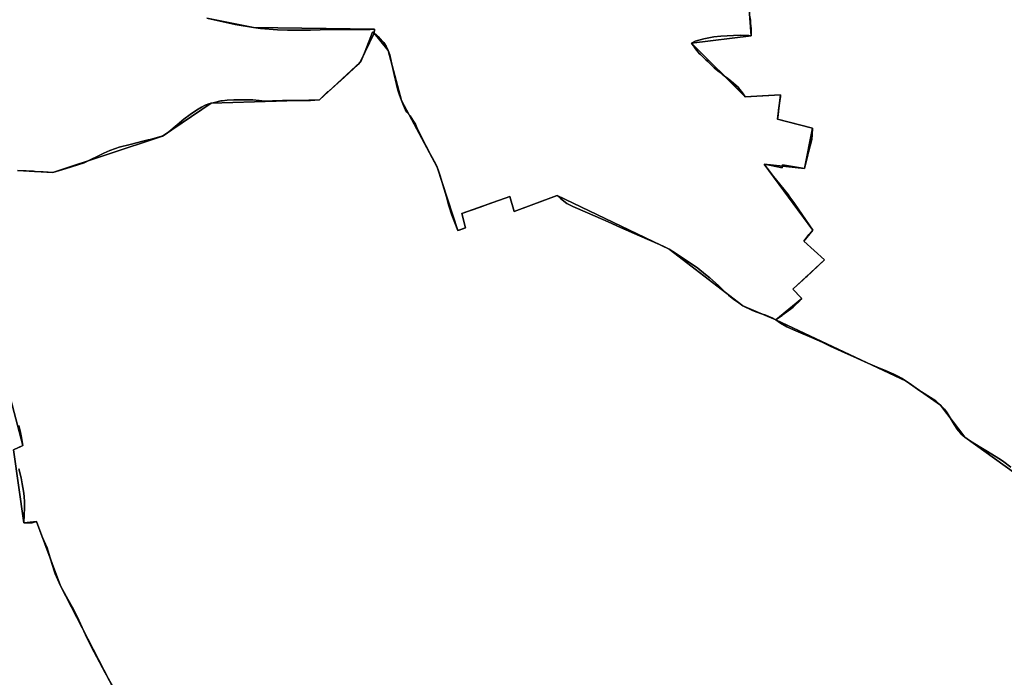
# Model space of a CAD drawing. Units: inches. Extents: x 48930 to 106139, y 57015 to 138762.
# Drawn here: x 55231 to 57651, y 92914 to 94532 of the extents above; entities that cross this region are included whole.
import ezdxf

# ---------------------------------------------------------------- set-up
doc = ezdxf.new("R2010")
doc.units = ezdxf.units.IN
doc.header["$MEASUREMENT"] = 0
for name, color, linetype, lineweight in [('LIMADM_COMM_CADASTRALES', 10, 'Continuous', 25), ('LIMADM_COMMUNES', 10, 'Continuous', 25), ('LIMADM_GEN_COMM_CADASTRALES', 10, 'Continuous', 25), ('LIMADM_GEN_COMMUNES', 10, 'Continuous', 25), ('LIMADM_GEN_SECTIONS', 10, 'Continuous', 25), ('LIMADM_SECTIONS', 10, 'Continuous', 25)]:
    doc.layers.add(name, color=color, linetype=linetype, lineweight=lineweight)

# ---------------------------------------------------------------- blocks, each defined once
blk = doc.blocks.new('limadmin_ACAD_1_FMEBLOCK91')
at = {"layer": 'LIMADM_GEN_COMM_CADASTRALES'}
blk.add_lwpolyline([(-3772.7595, 759.122), (-3658.2295, 735.823), (-3360.7065, 732.142), (-3361.4015, 721.882), (-3327.0895, 680.06), (-3294.8405, 556.619), (-3206.5215, 392.412), (-3155.9415, 236.726), (-3137.0695, 243.405), (-3146.1685, 278.892), (-3028.1425, 320.929), (-3017.8385, 283.534), (-2912.1575, 322.909), (-2636.7645, 190.946), (-2455.5795, 51.86), (-2374.6525, 16.954), (-2053.7235, -133.26), (-1969.3955, -192.409), (-1909.5785, -271.71), (-1711.8395, -413.916)], dxfattribs=at)
blk = doc.blocks.new('limadmin_ACAD_1_FMEBLOCK129')
at = {"layer": 'LIMADM_GEN_COMM_CADASTRALES'}
blk.add_lwpolyline([(2033.517, -837.4375), (1835.778, -695.2315), (1775.961, -615.9305), (1691.633, -556.7815), (1370.704, -406.5675), (1289.777, -371.6615), (1108.592, -232.5755), (833.199, -100.6125), (727.518, -139.9875), (717.214, -102.5925), (599.188, -144.6295), (608.287, -180.1165), (589.415, -186.7955), (538.835, -31.1095), (450.516, 133.0975), (418.267, 256.5385), (383.955, 298.3605), (384.65, 308.6205), (87.127, 312.3015), (-27.403, 335.6005)], dxfattribs=at)
blk = doc.blocks.new('limadmin_ACAD_1_FMEBLOCK152')
at = {"layer": 'LIMADM_GEN_SECTIONS'}
blk.add_lwpolyline([(-832.3, 257.5), (-795.4, -81.9), (-763.7, -165.3), (-764.8, -241.4), (-706.1, -429.7), (-585.9, -427.8), (-237.5, -779.5), (-70.3, -791.2), (-83, -690.2), (-67.2, -684.8), (-110.7, -545.3), (-69.6, -527.1), (-13.8, -695.2), (208.6, -602.9), (224.3, -632.2), (270, -622.1), (237.9, -509), (286, -488.5), (285.4, -524.4), (314.5, -524.3), (315.6, -491.3), (356.5, -500), (387.9, -483.8), (374.8, -446.8), (241.9, -284.2), (310.6, -240.5), (437.5, -404.5), (485.8, -377.8), (494.6, -387.1), (568.7, -367.6), (670.2, -310.5), (682.3, -334.8), (704.3, -323.5), (752.3, -420), (832.3, -387.4), (714.8, -215.5), (773, -183.6), (631.4, -56), (676, -8.7), (599.4, 71.3), (465.9, 330), (407.1, 488), (376.3, 484.9), (351, 664.3), (373.6, 675.5), (343.4, 791.2), (271.1, 741.4), (266.2, 753.5), (185.2, 755.5), (163.8, 696.9), (-18.7, 637.3), (-90.5, 635.1), (-193.4, 713.4), (-193.3, 620.8), (-230.9, 618.4), (-229, 725), (-247.9, 725.5), (-252.8, 695.1), (-298.9, 660.5), (-278.4, 619.9), (-384.9, 604.1), (-378.7, 542.2), (-435.8, 522.4), (-408.7, 437.1), (-670.7, 425.1), (-623, 352.1), (-743.2, 322.3), (-717.9, 244.6)], close=True, dxfattribs=at)
blk = doc.blocks.new('limadmin_ACAD_1_FMEBLOCK316')
at = {"layer": 'LIMADM_GEN_SECTIONS'}
for points in [[(918.327, 1009.222), (720.588, 1151.428), (660.771, 1230.729), (576.443, 1289.878), (255.514, 1440.092), (174.587, 1474.998), (-6.598, 1614.084), (-281.991, 1746.047), (-387.672, 1706.672), (-397.976, 1744.067), (-516.002, 1702.03), (-506.903, 1666.543), (-525.775, 1659.864), (-576.355, 1815.55), (-664.674, 1979.757), (-696.923, 2103.198), (-731.235, 2145.02), (-765.949, 2073.846), (-866.152, 1981.529), (-1132.382, 1973.231), (-1251.724, 1892.189), (-1521.478, 1803.136), (-1608.279, 1807.437)], [(-1625.418, 1247.188), (-1595.189, 1131.533), (-1617.763, 1120.292), (-1592.533, 940.895), (-1561.653, 943.999), (-1502.886, 786.001), (-1369.35, 527.355)]]:
    blk.add_lwpolyline(points, dxfattribs=at)
blk = doc.blocks.new('limadmin_ACAD_1_FMEBLOCK429')
at = {"layer": 'LIMADM_GEN_SECTIONS'}
blk.add_lwpolyline([(440.0985, -2090.1115), (526.8995, -2094.4125), (796.6535, -2005.3595), (915.9955, -1924.3175), (1182.2255, -1916.0195), (1282.4285, -1823.7025), (1317.1425, -1752.5285), (1317.8375, -1742.2685), (1020.3145, -1738.5875), (905.7845, -1715.2885)], dxfattribs=at)
blk = doc.blocks.new('limadmin_ACAD_1_FMEBLOCK441')
at = {"layer": 'LIMADM_GEN_SECTIONS'}
blk.add_lwpolyline([(-637.4, -858.3), (-522.9, -881.6), (-225.4, -885.3), (-226.1, -895.6), (-191.8, -937.4), (-159.5, -1060.8), (-71.2, -1225), (-20.6, -1380.7), (-1.7, -1374), (-10.8, -1338.5), (107.2, -1296.5), (117.5, -1333.9), (223.2, -1294.5), (498.6, -1426.5), (679.8, -1565.6), (760.7, -1600.5), (824.9, -1547.8), (802.5, -1524.5), (880.7, -1453), (829.3, -1406.9), (851.5, -1379.4), (732.3, -1217.5), (831.4, -1227.7), (851.3, -1128.5), (765.2, -1106.9), (772.6, -1046.6), (685.9, -1051.4), (553.5, -919.5), (700.4, -901.7), (687.3, -726.3)], dxfattribs=at)
blk = doc.blocks.new('limadmin_ACAD_1_FMEBLOCK472')
at = {"layer": 'LIMADM_GEN_SECTIONS'}
blk.add_lwpolyline([(-403.3675, -762.1535), (-390.2365, -937.5405), (-537.1895, -955.3545), (-404.7875, -1087.2345), (-318.0265, -1082.4555), (-325.4635, -1142.7735), (-239.3075, -1164.3715), (-259.2595, -1263.5915), (-358.3885, -1253.3915), (-239.1265, -1415.2635), (-261.3155, -1442.7905), (-209.9845, -1488.8315), (-288.1005, -1560.3415), (-265.7295, -1583.6945), (-329.9595, -1636.3325), (-9.0305, -1786.5465), (75.2975, -1845.6955), (135.1145, -1924.9965), (332.8535, -2067.2025)], dxfattribs=at)
blk = doc.blocks.new('limadmin_ACAD_1_FMEBLOCK718')
at = {"layer": 'LIMADM_GEN_COMMUNES'}
blk.add_lwpolyline([(-3772.7595, 759.122), (-3658.2295, 735.823), (-3360.7065, 732.142), (-3361.4015, 721.882), (-3327.0895, 680.06), (-3294.8405, 556.619), (-3206.5215, 392.412), (-3155.9415, 236.726), (-3137.0695, 243.405), (-3146.1685, 278.892), (-3028.1425, 320.929), (-3017.8385, 283.534), (-2912.1575, 322.909), (-2636.7645, 190.946), (-2455.5795, 51.86), (-2374.6525, 16.954), (-2053.7235, -133.26), (-1969.3955, -192.409), (-1909.5785, -271.71), (-1711.8395, -413.916)], dxfattribs=at)
blk = doc.blocks.new('limadmin_ACAD_1_FMEBLOCK746')
at = {"layer": 'LIMADM_GEN_COMMUNES'}
blk.add_lwpolyline([(2033.517, -837.4375), (1835.778, -695.2315), (1775.961, -615.9305), (1691.633, -556.7815), (1370.704, -406.5675), (1289.777, -371.6615), (1108.592, -232.5755), (833.199, -100.6125), (727.518, -139.9875), (717.214, -102.5925), (599.188, -144.6295), (608.287, -180.1165), (589.415, -186.7955), (538.835, -31.1095), (450.516, 133.0975), (418.267, 256.5385), (383.955, 298.3605), (384.65, 308.6205), (87.127, 312.3015), (-27.403, 335.6005)], dxfattribs=at)
blk = doc.blocks.new('limadmin_ACAD_1_FMEBLOCK826')
at = {"layer": 'LIMADM_COMMUNES'}
blk.add_lwpolyline([(-3772.7595, 759.122), (-3703.3395, 743.653), (-3658.2295, 735.823), (-3640.8065, 734.025), (-3599.3435, 730.239), (-3575.1675, 729.277), (-3539.5115, 729.405), (-3518.5775, 730.047), (-3494.1315, 730.497), (-3454.8295, 731.139), (-3414.9875, 731.396), (-3377.8985, 731.117), (-3371.3865, 731.6), (-3360.7065, 732.142), (-3361.4015, 724.172), (-3361.4015, 721.882), (-3348.6735, 710.792), (-3337.7945, 699.139), (-3332.0405, 690.362), (-3327.0895, 680.06), (-3323.0755, 669.121), (-3319.5965, 653.667), (-3312.6385, 620.533), (-3307.1515, 596.112), (-3303.5385, 582.184), (-3300.1935, 572.136), (-3294.8405, 556.619), (-3289.8895, 544.79), (-3284.4025, 532.77), (-3281.4585, 528.318), (-3273.6975, 518.906), (-3269.0135, 512.419), (-3264.8655, 505.805), (-3260.4495, 498.237), (-3256.7025, 490.224), (-3242.6515, 462.496), (-3234.6225, 446.406), (-3222.9805, 424.147), (-3210.4025, 400.298), (-3206.5215, 392.412), (-3203.3105, 383.636), (-3199.5645, 371.489), (-3192.8735, 348.975), (-3184.1755, 319.402), (-3178.1545, 297.843), (-3170.7955, 274.821), (-3155.9415, 236.726), (-3153.2605, 237.809), (-3137.0695, 243.405), (-3146.1685, 278.892), (-3101.3395, 294.41), (-3074.9775, 303.822), (-3056.2435, 310.818), (-3028.1425, 320.929), (-3017.8385, 283.534), (-2914.1645, 321.892), (-2912.1575, 322.909), (-2904.1285, 315.277), (-2888.3385, 302.939), (-2873.7525, 296.071), (-2837.6215, 280.299), (-2786.9055, 258.231), (-2756.2625, 244.558), (-2709.8285, 223.953), (-2660.0485, 202.52), (-2648.2725, 196.924), (-2636.7645, 190.946), (-2618.6995, 179.498), (-2566.5115, 143.948), (-2547.2425, 129.066), (-2536.5375, 120.48), (-2515.6625, 101.783), (-2502.6825, 88.491), (-2490.6395, 77.934), (-2477.3915, 67.632), (-2465.2135, 58.728), (-2455.5795, 51.86), (-2433.2325, 41.111), (-2423.3305, 36.914), (-2410.0825, 32.335), (-2398.8415, 28.519), (-2389.7425, 24.958), (-2383.8545, 22.414), (-2374.6525, 16.954), (-2362.7145, 9.202), (-2347.7285, -0.203), (-2330.8375, -7.7), (-2313.4385, -14.563), (-2287.1495, -25.873), (-2260.4795, -37.819), (-2240.7945, -47.35), (-2204.9805, -64.254), (-2175.6435, -77.343), (-2147.9575, -89.67), (-2125.0975, -99.074), (-2102.8725, -107.843), (-2084.5845, -116.23), (-2071.3765, -122.966), (-2065.5345, -126.27), (-2053.7235, -133.26), (-2044.0715, -139.995), (-2023.2435, -155.373), (-1981.3335, -181.861), (-1969.3955, -192.409), (-1959.9975, -202.194), (-1953.2665, -211.472), (-1938.7885, -236.126), (-1936.3755, -240.574), (-1929.0095, -251.503), (-1926.8505, -255.062), (-1919.7385, -262.941), (-1909.5785, -271.71), (-1898.5295, -279.843), (-1874.7805, -294.076), (-1853.9525, -306.657), (-1826.6475, -323.432), (-1817.6305, -329.278), (-1796.5485, -344.909)], dxfattribs=at)
blk = doc.blocks.new('limadmin_ACAD_1_FMEBLOCK848')
at = {"layer": 'LIMADM_COMMUNES'}
blk.add_lwpolyline([(1948.808, -768.4305), (1927.726, -752.7995), (1918.709, -746.9535), (1891.404, -730.1785), (1870.576, -717.5975), (1846.827, -703.3645), (1835.778, -695.2315), (1825.618, -686.4625), (1818.506, -678.5835), (1816.347, -675.0245), (1808.981, -664.0955), (1806.568, -659.6475), (1792.09, -634.9935), (1785.359, -625.7155), (1775.961, -615.9305), (1764.023, -605.3825), (1722.113, -578.8945), (1701.285, -563.5165), (1691.633, -556.7815), (1679.822, -549.7915), (1673.98, -546.4875), (1660.772, -539.7515), (1642.484, -531.3645), (1620.259, -522.5955), (1597.399, -513.1915), (1569.713, -500.8645), (1540.376, -487.7755), (1504.562, -470.8715), (1484.877, -461.3405), (1458.207, -449.3945), (1431.918, -438.0845), (1414.519, -431.2215), (1397.628, -423.7245), (1382.642, -414.3195), (1370.704, -406.5675), (1361.502, -401.1075), (1355.614, -398.5635), (1346.515, -395.0025), (1335.274, -391.1865), (1322.026, -386.6075), (1312.124, -382.4105), (1289.777, -371.6615), (1280.143, -364.7935), (1267.965, -355.8895), (1254.717, -345.5875), (1242.674, -335.0305), (1229.694, -321.7385), (1208.819, -303.0415), (1198.114, -294.4555), (1178.845, -279.5735), (1126.657, -244.0235), (1108.592, -232.5755), (1097.084, -226.5975), (1085.308, -221.0015), (1035.528, -199.5685), (989.094, -178.9635), (958.451, -165.2905), (907.735, -143.2225), (871.604, -127.4505), (857.018, -120.5825), (841.228, -108.2445), (833.199, -100.6125), (831.192, -101.6295), (727.518, -139.9875), (717.214, -102.5925), (689.113, -112.7035), (670.379, -119.6995), (644.017, -129.1115), (599.188, -144.6295), (608.287, -180.1165), (592.096, -185.7125), (589.415, -186.7955), (574.561, -148.7005), (567.202, -125.6785), (561.181, -104.1195), (552.483, -74.5465), (545.792, -52.0325), (542.046, -39.8855), (538.835, -31.1095), (534.954, -23.2235), (522.376, 0.6255), (510.734, 22.8845), (502.705, 38.9745), (488.654, 66.7025), (484.907, 74.7155), (480.491, 82.2835), (476.343, 88.8975), (471.659, 95.3845), (463.898, 104.7965), (460.954, 109.2485), (455.467, 121.2685), (450.516, 133.0975), (445.163, 148.6145), (441.818, 158.6625), (438.205, 172.5905), (432.718, 197.0115), (425.76, 230.1455), (422.281, 245.5995), (418.267, 256.5385), (413.316, 266.8405), (407.562, 275.6175), (396.683, 287.2705), (383.955, 298.3605), (383.955, 300.6505), (384.65, 308.6205), (373.97, 308.0785), (367.458, 307.5955), (330.369, 307.8745), (290.527, 307.6175), (251.225, 306.9755), (226.779, 306.5255), (205.845, 305.8835), (170.189, 305.7555), (146.013, 306.7175), (104.55, 310.5035), (87.127, 312.3015), (42.017, 320.1315), (-27.403, 335.6005)], dxfattribs=at)

msp = doc.modelspace()

# ---------------------------------------------------------------- linework, layer by layer
at = {"layer": 'LIMADM_COMM_CADASTRALES'}
for points in [[(57667.545, 93431.336), (57646.463, 93446.967), (57637.446, 93452.813), (57610.141, 93469.588), (57589.313, 93482.169), (57565.564, 93496.402), (57554.515, 93504.535), (57544.355, 93513.304), (57537.243, 93521.183), (57535.084, 93524.742), (57527.718, 93535.671), (57525.305, 93540.119), (57510.827, 93564.773), (57504.096, 93574.051), (57494.698, 93583.836), (57482.76, 93594.384), (57440.85, 93620.872), (57420.022, 93636.25), (57410.37, 93642.985), (57398.559, 93649.975), (57392.717, 93653.279), (57379.509, 93660.015), (57361.221, 93668.402), (57338.996, 93677.171), (57316.136, 93686.575), (57288.45, 93698.902), (57259.113, 93711.991), (57223.299, 93728.895), (57203.614, 93738.426), (57176.944, 93750.372), (57150.655, 93761.682), (57133.256, 93768.545), (57116.365, 93776.042), (57101.379, 93785.447), (57089.441, 93793.199), (57080.239, 93798.659), (57074.351, 93801.203), (57065.252, 93804.764), (57054.011, 93808.58), (57040.763, 93813.159), (57030.861, 93817.356), (57008.514, 93828.105), (56998.88, 93834.973), (56986.702, 93843.877), (56973.454, 93854.179), (56961.411, 93864.736), (56948.431, 93878.028), (56927.556, 93896.725), (56916.851, 93905.311), (56897.582, 93920.193), (56845.394, 93955.743), (56827.329, 93967.191), (56815.821, 93973.169), (56804.045, 93978.765), (56754.265, 94000.198), (56707.831, 94020.803), (56677.188, 94034.476), (56626.472, 94056.544), (56590.341, 94072.316), (56575.755, 94079.184), (56559.965, 94091.522), (56551.936, 94099.154), (56549.929, 94098.137), (56446.255, 94059.779), (56435.951, 94097.174), (56407.85, 94087.063), (56389.116, 94080.067), (56362.754, 94070.655), (56317.925, 94055.137), (56327.024, 94019.65), (56310.833, 94014.054), (56308.152, 94012.971), (56293.298, 94051.066), (56285.939, 94074.088), (56279.918, 94095.647), (56271.22, 94125.22), (56264.529, 94147.734), (56260.783, 94159.881), (56257.572, 94168.657), (56253.691, 94176.543), (56241.113, 94200.392), (56229.471, 94222.651), (56221.442, 94238.741), (56207.391, 94266.469), (56203.644, 94274.482), (56199.228, 94282.05), (56195.08, 94288.664), (56190.396, 94295.151), (56182.635, 94304.563), (56179.691, 94309.015), (56174.204, 94321.035), (56169.253, 94332.864), (56163.9, 94348.381), (56160.555, 94358.429), (56156.942, 94372.357), (56151.455, 94396.778), (56144.497, 94429.912), (56141.018, 94445.366), (56137.004, 94456.305), (56132.053, 94466.607), (56126.299, 94475.384), (56115.42, 94487.037), (56102.692, 94498.127), (56102.692, 94500.417), (56103.387, 94508.387), (56092.707, 94507.845), (56086.195, 94507.362), (56049.106, 94507.641), (56009.264, 94507.384), (55969.962, 94506.742), (55945.516, 94506.292), (55924.582, 94505.65), (55888.926, 94505.522), (55864.75, 94506.484), (55823.287, 94510.27), (55805.864, 94512.068), (55760.754, 94519.898), (55691.334, 94535.367)], [(55691.334, 94535.367), (55760.754, 94519.898), (55805.864, 94512.068), (55823.287, 94510.27), (55864.75, 94506.484), (55888.926, 94505.522), (55924.582, 94505.65), (55945.516, 94506.292), (55969.962, 94506.742), (56009.264, 94507.384), (56049.106, 94507.641), (56086.195, 94507.362), (56092.707, 94507.845), (56103.387, 94508.387), (56102.692, 94500.417), (56102.692, 94498.127), (56115.42, 94487.037), (56126.299, 94475.384), (56132.053, 94466.607), (56137.004, 94456.305), (56141.018, 94445.366), (56144.497, 94429.912), (56151.455, 94396.778), (56156.942, 94372.357), (56160.555, 94358.429), (56163.9, 94348.381), (56169.253, 94332.864), (56174.204, 94321.035), (56179.691, 94309.015), (56182.635, 94304.563), (56190.396, 94295.151), (56195.08, 94288.664), (56199.228, 94282.05), (56203.644, 94274.482), (56207.391, 94266.469), (56221.442, 94238.741), (56229.471, 94222.651), (56241.113, 94200.392), (56253.691, 94176.543), (56257.572, 94168.657), (56260.783, 94159.881), (56264.529, 94147.734), (56271.22, 94125.22), (56279.918, 94095.647), (56285.939, 94074.088), (56293.298, 94051.066), (56308.152, 94012.971), (56310.833, 94014.054), (56327.024, 94019.65), (56317.925, 94055.137), (56362.754, 94070.655), (56389.116, 94080.067), (56407.85, 94087.063), (56435.951, 94097.174), (56446.255, 94059.779), (56549.929, 94098.137), (56551.936, 94099.154), (56559.965, 94091.522), (56575.755, 94079.184), (56590.341, 94072.316), (56626.472, 94056.544), (56677.188, 94034.476), (56707.831, 94020.803), (56754.265, 94000.198), (56804.045, 93978.765), (56815.821, 93973.169), (56827.329, 93967.191), (56845.394, 93955.743), (56897.582, 93920.193), (56916.851, 93905.311), (56927.556, 93896.725), (56948.431, 93878.028), (56961.411, 93864.736), (56973.454, 93854.179), (56986.702, 93843.877), (56998.88, 93834.973), (57008.514, 93828.105), (57030.861, 93817.356), (57040.763, 93813.159), (57054.011, 93808.58), (57065.252, 93804.764), (57074.351, 93801.203), (57080.239, 93798.659), (57089.441, 93793.199), (57101.379, 93785.447), (57116.365, 93776.042), (57133.256, 93768.545), (57150.655, 93761.682), (57176.944, 93750.372), (57203.614, 93738.426), (57223.299, 93728.895), (57259.113, 93711.991), (57288.45, 93698.902), (57316.136, 93686.575), (57338.996, 93677.171), (57361.221, 93668.402), (57379.509, 93660.015), (57392.717, 93653.279), (57398.559, 93649.975), (57410.37, 93642.985), (57420.022, 93636.25), (57440.85, 93620.872), (57482.76, 93594.384), (57494.698, 93583.836), (57504.096, 93574.051), (57510.827, 93564.773), (57525.305, 93540.119), (57527.718, 93535.671), (57535.084, 93524.742), (57537.243, 93521.183), (57544.355, 93513.304), (57554.515, 93504.535), (57565.564, 93496.402), (57589.313, 93482.169), (57610.141, 93469.588), (57637.446, 93452.813), (57646.463, 93446.967), (57667.545, 93431.336)]]:
    msp.add_lwpolyline(points, dxfattribs=at)
at = {"layer": 'LIMADM_SECTIONS'}
for points in [[(55225.648, 94160.544), (55247.204, 94159.722), (55265.219, 94158.832), (55267.773, 94158.706), (55287.655, 94157.849), (55288.375, 94157.818), (55300.78, 94157.006), (55312.449, 94156.243), (55345.606, 94166.058), (55389.212, 94179.703), (55392.859, 94181.473), (55408.756, 94189.191), (55419.818, 94194.562), (55430.021, 94199.371), (55438.172, 94203.089), (55452.482, 94209.616), (55466.469, 94214.933), (55475.272, 94218.101), (55502.423, 94224.983), (55533.44, 94232.765), (55546.977, 94236.085), (55551.294, 94237.144), (55580.709, 94244.902), (55582.203, 94245.296), (55593.887, 94252.286), (55597.697, 94255.463), (55618.271, 94273.382), (55634.527, 94286.98), (55650.402, 94298.672), (55665.388, 94308.838), (55678.215, 94316.718), (55686.597, 94321.547), (55695.995, 94324.851), (55701.545, 94326.338), (55706.218, 94327.291), (55725.332, 94331.84), (55729.015, 94332.349), (55740.699, 94333.62), (55757.717, 94334.509), (55772.957, 94334.636), (55784.387, 94334.763), (55803.691, 94334.255), (55819.439, 94332.73), (55832.393, 94331.459), (55839.505, 94331.078), (55852.713, 94331.713), (55877.351, 94332.729), (55896.909, 94333.238), (55909.355, 94332.857), (55945.804, 94332.603), (55967.775, 94334.636), (55987.333, 94354.461), (55989.492, 94353.88), (56029.243, 94390.226), (56062.644, 94421.869), (56067.978, 94426.953), (56070.518, 94430.257), (56080.297, 94454.403), (56098.59, 94501.37), (56102.692, 94498.127), (56102.692, 94500.417), (56103.387, 94508.387), (56092.707, 94507.845), (56086.195, 94507.362), (56049.106, 94507.641), (56009.264, 94507.384), (55969.962, 94506.742), (55945.516, 94506.292), (55924.582, 94505.65), (55888.926, 94505.522), (55864.75, 94506.484), (55823.287, 94510.27), (55805.864, 94512.068), (55760.754, 94519.898), (55691.334, 94535.367)], [(55691.334, 94535.367), (55760.754, 94519.898), (55805.864, 94512.068), (55823.287, 94510.27), (55864.75, 94506.484), (55888.926, 94505.522), (55924.582, 94505.65), (55945.516, 94506.292), (55969.962, 94506.742), (56009.264, 94507.384), (56049.106, 94507.641), (56086.195, 94507.362), (56092.707, 94507.845), (56103.387, 94508.387), (56102.692, 94500.417), (56102.692, 94498.127), (56115.42, 94487.037), (56126.299, 94475.384), (56132.053, 94466.607), (56137.004, 94456.305), (56141.018, 94445.366), (56144.497, 94429.912), (56151.455, 94396.778), (56156.942, 94372.357), (56160.555, 94358.429), (56163.9, 94348.381), (56169.253, 94332.864), (56174.204, 94321.035), (56179.691, 94309.015), (56182.635, 94304.563), (56190.396, 94295.151), (56195.08, 94288.664), (56199.228, 94282.05), (56203.644, 94274.482), (56207.391, 94266.469), (56221.442, 94238.741), (56229.471, 94222.651), (56241.113, 94200.392), (56253.691, 94176.543), (56257.572, 94168.657), (56260.783, 94159.881), (56264.529, 94147.734), (56271.22, 94125.22), (56279.918, 94095.647), (56285.939, 94074.088), (56293.298, 94051.066), (56308.152, 94012.971), (56310.833, 94014.054), (56327.024, 94019.65), (56317.925, 94055.137), (56362.754, 94070.655), (56389.116, 94080.067), (56407.85, 94087.063), (56435.951, 94097.174), (56446.255, 94059.779), (56549.929, 94098.137), (56551.936, 94099.154), (56559.965, 94091.522), (56575.755, 94079.184), (56590.341, 94072.316), (56626.472, 94056.544), (56677.188, 94034.476), (56707.831, 94020.803), (56754.265, 94000.198), (56804.045, 93978.765), (56815.821, 93973.169), (56827.329, 93967.191), (56845.394, 93955.743), (56897.582, 93920.193), (56916.851, 93905.311), (56927.556, 93896.725), (56948.431, 93878.028), (56961.411, 93864.736), (56973.454, 93854.179), (56986.702, 93843.877), (56998.88, 93834.973), (57008.514, 93828.105), (57030.861, 93817.356), (57040.763, 93813.159), (57054.011, 93808.58), (57065.252, 93804.764), (57074.351, 93801.203), (57080.239, 93798.659), (57089.441, 93793.199), (57090.771, 93794.45), (57095.223, 93797.636), (57104.831, 93804.513), (57107.726, 93806.585), (57125.799, 93819.52), (57131.966, 93824.481), (57138.133, 93830.047), (57146.174, 93837.972), (57153.671, 93845.837), (57145.461, 93854.166), (57136.984, 93863.019), (57131.3, 93869.19), (57142.178, 93878.895), (57155.626, 93890.892), (57163.647, 93898.048), (57166.633, 93900.831), (57177.893, 93911.324), (57178.581, 93911.965), (57193.2, 93925.589), (57209.416, 93940.7), (57158.085, 93986.741), (57163.333, 93993.252), (57171.147, 94002.946), (57180.274, 94014.268), (57135.653, 94079.486), (57124.215, 94095.149), (57119.571, 94101.508), (57091.449, 94136.718), (57083.959, 94146.096), (57078.873, 94152.755), (57068.154, 94166.789), (57061.012, 94176.14), (57073.863, 94173.865), (57105.061, 94167.694), (57106.149, 94174.591), (57160.141, 94165.94), (57168.664, 94199.572), (57170.208, 94205.664), (57178.218, 94237.269), (57179.009, 94249.041), (57180.093, 94265.16), (57112.276, 94282.161), (57093.937, 94286.758), (57095.081, 94297.224), (57096.072, 94306.289), (57096.417, 94309.445), (57097.936, 94320.325), (57099.535, 94331.777), (57101.012, 94342.357), (57101.374, 94347.076), (57057.117, 94344.656), (57014.613, 94342.297), (57007.721, 94351.735), (57001.191, 94360.205), (56998.877, 94363.228), (56996.838, 94365.892), (56980.877, 94379.39), (56978.882, 94381.077), (56975.722, 94383.561), (56968.077, 94389.572), (56963.645, 94393.056), (56956.663, 94398.513), (56955.048, 94399.775), (56947.079, 94406.003), (56937.949, 94413.566), (56935.771, 94415.623), (56934.38, 94416.937), (56927.187, 94423.73), (56922.093, 94428.647), (56917.829, 94432.763), (56913.523, 94436.919), (56908.604, 94441.777), (56904.273, 94446.055), (56901.522, 94448.808), (56898.469, 94451.863), (56894.721, 94456.824), (56892.489, 94459.904), (56890.667, 94462.418), (56887.707, 94466.504), (56883.467, 94472.318), (56882.211, 94474.177), (56891.364, 94479.05), (56912.693, 94484.596), (56936.878, 94489.386), (56954.092, 94491.318), (56985.204, 94492.957), (57002.335, 94493.377), (57023.286, 94492.495), (57029.164, 94491.991), (57029.249, 94494.445), (57028.671, 94511.463), (57028.379, 94514.984), (57027.621, 94524.126), (57027.243, 94528.689), (57026.526, 94535.859)], [(57026.526, 94535.859), (57027.243, 94528.689), (57027.621, 94524.126), (57028.379, 94514.984), (57028.671, 94511.463), (57029.249, 94494.445), (57029.164, 94491.991), (57023.286, 94492.495), (57002.335, 94493.377), (56985.204, 94492.957), (56954.092, 94491.318), (56936.878, 94489.386), (56912.693, 94484.596), (56891.364, 94479.05), (56882.211, 94474.177), (56883.467, 94472.318), (56887.707, 94466.504), (56890.667, 94462.418), (56892.489, 94459.904), (56894.721, 94456.824), (56898.469, 94451.863), (56901.522, 94448.808), (56904.273, 94446.055), (56908.604, 94441.777), (56913.523, 94436.919), (56917.829, 94432.763), (56922.093, 94428.647), (56927.187, 94423.73), (56934.38, 94416.937), (56935.771, 94415.623), (56937.949, 94413.566), (56947.079, 94406.003), (56955.048, 94399.775), (56956.663, 94398.513), (56963.645, 94393.056), (56968.077, 94389.572), (56975.722, 94383.561), (56978.882, 94381.077), (56980.877, 94379.39), (56996.838, 94365.892), (56998.877, 94363.228), (57001.191, 94360.205), (57007.721, 94351.735), (57014.613, 94342.297), (57057.117, 94344.656), (57101.374, 94347.076), (57101.012, 94342.357), (57099.535, 94331.777), (57097.936, 94320.325), (57096.417, 94309.445), (57096.072, 94306.289), (57095.081, 94297.224), (57093.937, 94286.758), (57112.276, 94282.161), (57180.093, 94265.16), (57179.009, 94249.041), (57178.218, 94237.269), (57170.208, 94205.664), (57168.664, 94199.572), (57160.141, 94165.94), (57106.149, 94174.591), (57105.061, 94167.694), (57073.863, 94173.865), (57061.012, 94176.14), (57068.154, 94166.789), (57078.873, 94152.755), (57083.959, 94146.096), (57091.449, 94136.718), (57119.571, 94101.508), (57124.215, 94095.149), (57135.653, 94079.486), (57180.274, 94014.268), (57171.147, 94002.946), (57163.333, 93993.252), (57158.085, 93986.741), (57209.416, 93940.7), (57193.2, 93925.589), (57178.581, 93911.965), (57177.893, 93911.324), (57166.633, 93900.831), (57163.647, 93898.048), (57155.626, 93890.892), (57142.178, 93878.895), (57131.3, 93869.19), (57136.984, 93863.019), (57145.461, 93854.166), (57153.671, 93845.837), (57146.174, 93837.972), (57138.133, 93830.047), (57131.966, 93824.481), (57125.799, 93819.52), (57107.726, 93806.585), (57104.831, 93804.513), (57095.223, 93797.636), (57090.771, 93794.45), (57089.441, 93793.199), (57101.379, 93785.447), (57116.365, 93776.042), (57133.256, 93768.545), (57150.655, 93761.682), (57176.944, 93750.372), (57203.614, 93738.426), (57223.299, 93728.895), (57259.113, 93711.991), (57288.45, 93698.902), (57316.136, 93686.575), (57338.996, 93677.171), (57361.221, 93668.402), (57379.509, 93660.015), (57392.717, 93653.279), (57398.559, 93649.975), (57410.37, 93642.985), (57420.022, 93636.25), (57440.85, 93620.872), (57482.76, 93594.384), (57494.698, 93583.836), (57504.096, 93574.051), (57510.827, 93564.773), (57525.305, 93540.119), (57527.718, 93535.671), (57535.084, 93524.742), (57537.243, 93521.183), (57544.355, 93513.304), (57554.515, 93504.535), (57565.564, 93496.402), (57589.313, 93482.169), (57610.141, 93469.588), (57637.446, 93452.813), (57646.463, 93446.967), (57667.545, 93431.336)], [(57667.545, 93431.336), (57646.463, 93446.967), (57637.446, 93452.813), (57610.141, 93469.588), (57589.313, 93482.169), (57565.564, 93496.402), (57554.515, 93504.535), (57544.355, 93513.304), (57537.243, 93521.183), (57535.084, 93524.742), (57527.718, 93535.671), (57525.305, 93540.119), (57510.827, 93564.773), (57504.096, 93574.051), (57494.698, 93583.836), (57482.76, 93594.384), (57440.85, 93620.872), (57420.022, 93636.25), (57410.37, 93642.985), (57398.559, 93649.975), (57392.717, 93653.279), (57379.509, 93660.015), (57361.221, 93668.402), (57338.996, 93677.171), (57316.136, 93686.575), (57288.45, 93698.902), (57259.113, 93711.991), (57223.299, 93728.895), (57203.614, 93738.426), (57176.944, 93750.372), (57150.655, 93761.682), (57133.256, 93768.545), (57116.365, 93776.042), (57101.379, 93785.447), (57089.441, 93793.199), (57080.239, 93798.659), (57074.351, 93801.203), (57065.252, 93804.764), (57054.011, 93808.58), (57040.763, 93813.159), (57030.861, 93817.356), (57008.514, 93828.105), (56998.88, 93834.973), (56986.702, 93843.877), (56973.454, 93854.179), (56961.411, 93864.736), (56948.431, 93878.028), (56927.556, 93896.725), (56916.851, 93905.311), (56897.582, 93920.193), (56845.394, 93955.743), (56827.329, 93967.191), (56815.821, 93973.169), (56804.045, 93978.765), (56754.265, 94000.198), (56707.831, 94020.803), (56677.188, 94034.476), (56626.472, 94056.544), (56590.341, 94072.316), (56575.755, 94079.184), (56559.965, 94091.522), (56551.936, 94099.154), (56549.929, 94098.137), (56446.255, 94059.779), (56435.951, 94097.174), (56407.85, 94087.063), (56389.116, 94080.067), (56362.754, 94070.655), (56317.925, 94055.137), (56327.024, 94019.65), (56310.833, 94014.054), (56308.152, 94012.971), (56293.298, 94051.066), (56285.939, 94074.088), (56279.918, 94095.647), (56271.22, 94125.22), (56264.529, 94147.734), (56260.783, 94159.881), (56257.572, 94168.657), (56253.691, 94176.543), (56241.113, 94200.392), (56229.471, 94222.651), (56221.442, 94238.741), (56207.391, 94266.469), (56203.644, 94274.482), (56199.228, 94282.05), (56195.08, 94288.664), (56190.396, 94295.151), (56182.635, 94304.563), (56179.691, 94309.015), (56174.204, 94321.035), (56169.253, 94332.864), (56163.9, 94348.381), (56160.555, 94358.429), (56156.942, 94372.357), (56151.455, 94396.778), (56144.497, 94429.912), (56141.018, 94445.366), (56137.004, 94456.305), (56132.053, 94466.607), (56126.299, 94475.384), (56115.42, 94487.037), (56102.692, 94498.127), (56098.59, 94501.37), (56080.297, 94454.403), (56070.518, 94430.257), (56067.978, 94426.953), (56062.644, 94421.869), (56029.243, 94390.226), (55989.492, 94353.88), (55987.333, 94354.461), (55967.775, 94334.636), (55945.804, 94332.603), (55909.355, 94332.857), (55896.909, 94333.238), (55877.351, 94332.729), (55852.713, 94331.713), (55839.505, 94331.078), (55832.393, 94331.459), (55819.439, 94332.73), (55803.691, 94334.255), (55784.387, 94334.763), (55772.957, 94334.636), (55757.717, 94334.509), (55740.699, 94333.62), (55729.015, 94332.349), (55725.332, 94331.84), (55706.218, 94327.291), (55701.545, 94326.338), (55695.995, 94324.851), (55686.597, 94321.547), (55678.215, 94316.718), (55665.388, 94308.838), (55650.402, 94298.672), (55634.527, 94286.98), (55618.271, 94273.382), (55597.697, 94255.463), (55593.887, 94252.286), (55582.203, 94245.296), (55580.709, 94244.902), (55551.294, 94237.144), (55546.977, 94236.085), (55533.44, 94232.765), (55502.423, 94224.983), (55475.272, 94218.101), (55466.469, 94214.933), (55452.482, 94209.616), (55438.172, 94203.089), (55430.021, 94199.371), (55419.818, 94194.562), (55408.756, 94189.191), (55392.859, 94181.473), (55389.212, 94179.703), (55345.606, 94166.058), (55312.449, 94156.243), (55300.78, 94157.006), (55288.375, 94157.818), (55287.655, 94157.849), (55267.773, 94158.706), (55265.219, 94158.832), (55247.204, 94159.722), (55225.648, 94160.544)], [(55230.385, 93480.48), (55238.738, 93484.64), (55234.413, 93507.769), (55231.97, 93520.579), (55228.698, 93533.928)], [(55228.698, 93533.928), (55231.97, 93520.579), (55234.413, 93507.769), (55238.738, 93484.64), (55230.385, 93480.48)], [(55463.124, 92885.641), (55440.906, 92925.361), (55414.277, 92976.047), (55396.479, 93009.944), (55388.45, 93027.751), (55376.406, 93054.652), (55368.51, 93072.395), (55360.213, 93087.785), (55349.374, 93106.356), (55331.041, 93139.108), (55318.213, 93168.947), (55309.917, 93194.386), (55298.14, 93232.608), (55285.91, 93259.865), (55272.274, 93297.106), (55261.752, 93293.787), (55253.631, 93293.873), (55241.394, 93294.002), (55241.518, 93295.259), (55243.055, 93330.716), (55242.802, 93344.662), (55241.871, 93360.034), (55240.302, 93372.028), (55237.347, 93390.494), (55234.428, 93404.814), (55229.044, 93427.019)], [(55229.044, 93427.019), (55234.428, 93404.814), (55237.347, 93390.494), (55240.302, 93372.028), (55241.871, 93360.034), (55242.802, 93344.662), (55243.055, 93330.716), (55241.518, 93295.259), (55241.394, 93294.002), (55253.631, 93293.873), (55261.752, 93293.787), (55272.274, 93297.106), (55285.91, 93259.865), (55298.14, 93232.608), (55309.917, 93194.386), (55318.213, 93168.947), (55331.041, 93139.108), (55349.374, 93106.356), (55360.213, 93087.785), (55368.51, 93072.395), (55376.406, 93054.652), (55388.45, 93027.751), (55396.479, 93009.944), (55414.277, 92976.047), (55440.906, 92925.361), (55463.124, 92885.641)]]:
    msp.add_lwpolyline(points, dxfattribs=at)

# ---------------------------------------------------------------- block references
at = {"layer": 'LIMADM_COMMUNES'}
for name, p in [('limadmin_ACAD_1_FMEBLOCK848', (55718.737, 94199.766)), ('limadmin_ACAD_1_FMEBLOCK826', (59464.093, 93776.245))]:
    msp.add_blockref(name, p, dxfattribs=at)
at = {"layer": 'LIMADM_GEN_COMM_CADASTRALES'}
for name, p in [('limadmin_ACAD_1_FMEBLOCK129', (55718.737, 94199.766)), ('limadmin_ACAD_1_FMEBLOCK91', (59464.093, 93776.245))]:
    msp.add_blockref(name, p, dxfattribs=at)
at = {"layer": 'LIMADM_GEN_COMMUNES'}
for name, p in [('limadmin_ACAD_1_FMEBLOCK746', (55718.737, 94199.766)), ('limadmin_ACAD_1_FMEBLOCK718', (59464.093, 93776.245))]:
    msp.add_blockref(name, p, dxfattribs=at)
at = {"layer": 'LIMADM_GEN_SECTIONS'}
for name, p in [('limadmin_ACAD_1_FMEBLOCK429', (54785.55, 96250.656)), ('limadmin_ACAD_1_FMEBLOCK472', (57419.401, 95429.532)), ('limadmin_ACAD_1_FMEBLOCK441', (56328.755, 95393.677)), ('limadmin_ACAD_1_FMEBLOCK316', (56833.927, 92353.107)), ('limadmin_ACAD_1_FMEBLOCK152', (54865.127, 92809.123))]:
    msp.add_blockref(name, p, dxfattribs=at)

doc.saveas('drawing.dxf')
